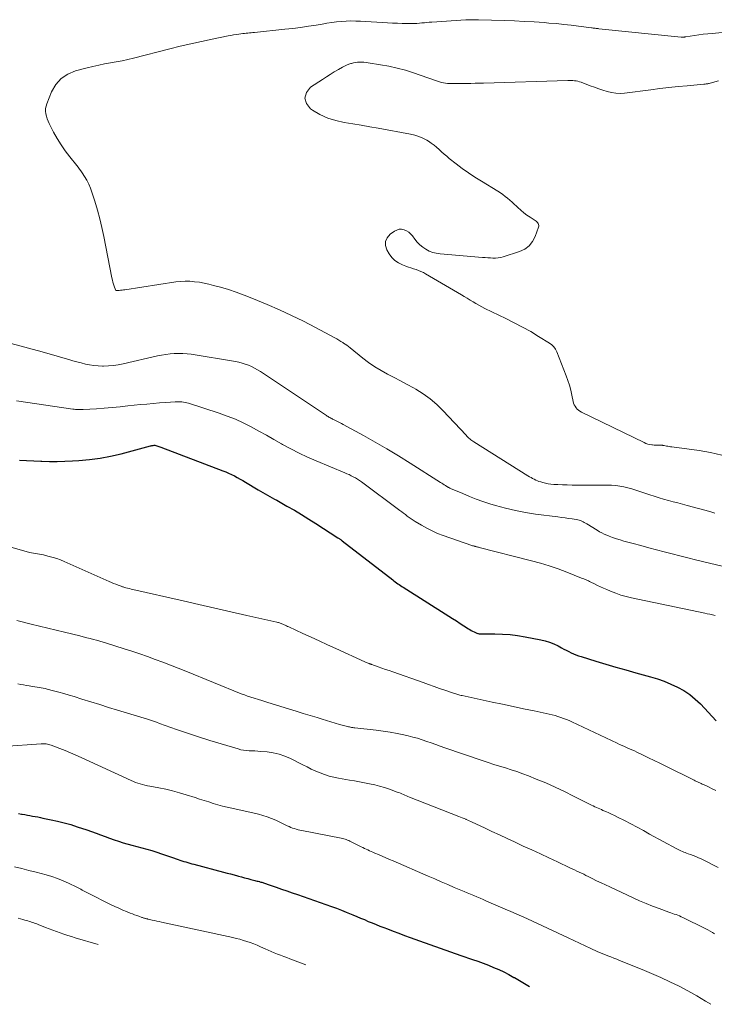
# Model space of a CAD drawing. Units: feet. Extents: x 1900000 to 1905000, y 497511 to 500004.
# Drawn here: x 1901432 to 1901559, y 497850 to 498030 of the extents above; entities that cross this region are included whole.
import ezdxf

# ---------------------------------------------------------------- set-up
doc = ezdxf.new("R2010")
doc.units = ezdxf.units.FT
doc.header["$LTSCALE"] = 100
doc.header["$MEASUREMENT"] = 0
doc.layers.add('CONTOUR INDEX', color=32, linetype='Continuous', lineweight=25)
doc.layers.add('CONTOUR INTERMEDIATE', color=40, linetype='Continuous', lineweight=15)

msp = doc.modelspace()

# ---------------------------------------------------------------- linework, layer by layer
at = {"layer": 'CONTOUR INDEX', "flags": 128}
for points, elevation in [([(1901432.34, 497949.42), (1901433.65, 497949.35), (1901434.96, 497949.28), (1901436.28, 497949.23), (1901436.44, 497949.22), (1901437.84, 497949.19), (1901439.23, 497949.19), (1901440.63, 497949.23), (1901442.02, 497949.29), (1901443.17, 497949.36), (1901445.13, 497949.54), (1901447.07, 497949.8), (1901449, 497950.17), (1901450.91, 497950.61), (1901456.29, 497952.02), (1901456.41, 497952.05), (1901456.52, 497952.08), (1901456.64, 497952.1), (1901456.76, 497952.13), (1901456.97, 497952.16), (1901457.07, 497952.17), (1901457.45, 497952.06), (1901457.63, 497952.01), (1901457.8, 497951.95), (1901457.98, 497951.89), (1901458.15, 497951.83), (1901469.48, 497947.5), (1901470.02, 497947.28), (1901470.56, 497947.05), (1901471.09, 497946.8), (1901471.61, 497946.54), (1901472.13, 497946.27), (1901472.64, 497945.98), (1901473.15, 497945.69), (1901473.65, 497945.4), (1901475.94, 497944.02), (1901476.37, 497943.77), (1901476.79, 497943.52), (1901477.22, 497943.28), (1901477.65, 497943.04), (1901478.08, 497942.81), (1901478.52, 497942.57), (1901478.95, 497942.33), (1901479.38, 497942.09), (1901481.21, 497941.05), (1901482.56, 497940.28), (1901483.89, 497939.49), (1901485.21, 497938.68), (1901486.51, 497937.85), (1901490.51, 497935.27), (1901490.61, 497935.2), (1901490.72, 497935.13), (1901490.82, 497935.06), (1901490.92, 497934.99), (1901491.02, 497934.91), (1901491.12, 497934.84), (1901491.22, 497934.76), (1901491.32, 497934.68), (1901500.52, 497927.54), (1901500.75, 497927.37), (1901500.99, 497927.19), (1901501.23, 497927.02), (1901501.47, 497926.85), (1901501.72, 497926.69), (1901501.97, 497926.52), (1901502.21, 497926.36), (1901502.46, 497926.2), (1901510.79, 497920.92), (1901511.47, 497920.49), (1901512.15, 497920.06), (1901512.82, 497919.62), (1901513.5, 497919.19), (1901514.36, 497918.63), (1901514.61, 497918.48), (1901514.86, 497918.33), (1901515.12, 497918.19), (1901515.38, 497918.06), (1901515.67, 497917.92), (1901515.79, 497917.87), (1901515.91, 497917.82), (1901516.04, 497917.78), (1901516.16, 497917.74), (1901516.29, 497917.72), (1901516.42, 497917.7), (1901516.55, 497917.69), (1901516.69, 497917.68), (1901519.19, 497917.69), (1901520.57, 497917.65), (1901521.95, 497917.56), (1901523.32, 497917.39), (1901524.69, 497917.17), (1901527.56, 497916.61), (1901528.38, 497916.42), (1901529.18, 497916.17), (1901529.96, 497915.86), (1901530.72, 497915.5), (1901531.35, 497915.16), (1901531.78, 497914.93), (1901532.22, 497914.71), (1901532.66, 497914.48), (1901533.1, 497914.26), (1901533.54, 497914.06), (1901533.99, 497913.87), (1901534.45, 497913.7), (1901534.92, 497913.54), (1901537.62, 497912.73), (1901539.44, 497912.18), (1901541.26, 497911.64), (1901543.09, 497911.12), (1901544.92, 497910.6), (1901547.63, 497909.85), (1901548.89, 497909.46), (1901550.13, 497909.03), (1901551.35, 497908.52), (1901552.54, 497907.98), (1901553.68, 497907.34), (1901554.77, 497906.62), (1901555.77, 497905.8), (1901556.72, 497904.89), (1901559.63, 497901.82)], 800), ([(1901432.18, 497884.87), (1901432.72, 497884.78), (1901432.83, 497884.76), (1901433.31, 497884.68), (1901433.79, 497884.59), (1901434.26, 497884.51), (1901434.74, 497884.42), (1901435.22, 497884.34), (1901435.7, 497884.25), (1901436.17, 497884.15), (1901436.65, 497884.06), (1901438.12, 497883.75), (1901439.33, 497883.48), (1901440.53, 497883.19), (1901441.72, 497882.85), (1901442.9, 497882.48), (1901444.68, 497881.9), (1901445.52, 497881.61), (1901446.34, 497881.32), (1901447.17, 497881.01), (1901447.99, 497880.69), (1901448.81, 497880.37), (1901449.63, 497880.07), (1901450.47, 497879.81), (1901451.32, 497879.56), (1901452.89, 497879.13), (1901453.8, 497878.88), (1901454.71, 497878.63), (1901455.61, 497878.37), (1901456.52, 497878.1), (1901457.42, 497877.83), (1901458.32, 497877.54), (1901459.21, 497877.24), (1901460.1, 497876.93), (1901461.31, 497876.49), (1901461.67, 497876.37), (1901462.03, 497876.25), (1901462.39, 497876.13), (1901462.75, 497876.03), (1901463.12, 497875.92), (1901463.49, 497875.82), (1901463.85, 497875.72), (1901464.22, 497875.63), (1901469.64, 497874.18), (1901470.28, 497874.01), (1901470.92, 497873.84), (1901471.56, 497873.67), (1901472.2, 497873.49), (1901472.34, 497873.45), (1901472.91, 497873.3), (1901473.48, 497873.14), (1901474.05, 497873), (1901474.62, 497872.85), (1901475.33, 497872.67), (1901475.54, 497872.61), (1901475.76, 497872.55), (1901475.97, 497872.5), (1901476.19, 497872.44), (1901476.28, 497872.42), (1901476.45, 497872.37), (1901476.62, 497872.32), (1901476.79, 497872.27), (1901476.95, 497872.22), (1901477.12, 497872.16), (1901477.29, 497872.11), (1901477.46, 497872.05), (1901477.62, 497872), (1901479.24, 497871.43), (1901480.22, 497871.09), (1901481.19, 497870.75), (1901482.17, 497870.41), (1901483.14, 497870.07), (1901489.37, 497867.89), (1901490.26, 497867.57), (1901491.15, 497867.24), (1901492.03, 497866.89), (1901492.91, 497866.53), (1901493.24, 497866.39), (1901493.95, 497866.1), (1901494.66, 497865.8), (1901495.36, 497865.5), (1901496.07, 497865.19), (1901496.78, 497864.89), (1901497.48, 497864.6), (1901498.2, 497864.32), (1901498.91, 497864.04), (1901499.56, 497863.8), (1901500.6, 497863.41), (1901501.65, 497863.02), (1901502.69, 497862.63), (1901503.74, 497862.25), (1901505.41, 497861.64), (1901507.29, 497860.96), (1901509.18, 497860.29), (1901511.07, 497859.62), (1901512.96, 497858.97), (1901515.08, 497858.24), (1901516.06, 497857.89), (1901517.03, 497857.54), (1901517.99, 497857.17), (1901518.96, 497856.79), (1901519.91, 497856.38), (1901520.84, 497855.95), (1901521.76, 497855.47), (1901522.66, 497854.96), (1901522.74, 497854.92), (1901523.67, 497854.36), (1901524.6, 497853.81), (1901525.5, 497853.27)], 820)]:
    msp.add_lwpolyline(points, dxfattribs=dict(at, elevation=elevation))
at = {"layer": 'CONTOUR INTERMEDIATE', "flags": 128}
for points, elevation in [([(1901560.68, 498027.56), (1901558.85, 498027.38), (1901558.05, 498027.3), (1901557.25, 498027.21), (1901556.44, 498027.1), (1901555.64, 498026.99), (1901554.08, 498026.76), (1901554.06, 498026.75), (1901554.04, 498026.75), (1901554.02, 498026.75), (1901554, 498026.74), (1901553.92, 498026.72), (1901553.9, 498026.72), (1901553.88, 498026.72), (1901553.85, 498026.72), (1901553.83, 498026.71), (1901553.66, 498026.7), (1901553.55, 498026.7), (1901553.44, 498026.7), (1901553.33, 498026.7), (1901553.23, 498026.71), (1901538.2, 498028.23), (1901538.02, 498028.25), (1901537.84, 498028.27), (1901537.67, 498028.29), (1901537.49, 498028.31), (1901537.32, 498028.34), (1901537.14, 498028.36), (1901536.97, 498028.38), (1901536.8, 498028.41), (1901534.45, 498028.72), (1901533.11, 498028.88), (1901531.76, 498029.03), (1901530.41, 498029.16), (1901529.06, 498029.27), (1901528.16, 498029.34), (1901526.36, 498029.46), (1901524.56, 498029.57), (1901522.75, 498029.65), (1901520.95, 498029.72), (1901516.22, 498029.86), (1901515.93, 498029.87), (1901515.64, 498029.87), (1901515.34, 498029.88), (1901515.05, 498029.88), (1901514.76, 498029.88), (1901514.47, 498029.87), (1901514.18, 498029.86), (1901513.89, 498029.85), (1901507.66, 498029.45), (1901507.21, 498029.41), (1901506.76, 498029.38), (1901506.31, 498029.33), (1901505.85, 498029.28), (1901505.4, 498029.24), (1901504.95, 498029.2), (1901504.5, 498029.19), (1901504.04, 498029.18), (1901503.17, 498029.19), (1901502.28, 498029.2), (1901501.38, 498029.22), (1901500.49, 498029.26), (1901499.6, 498029.31), (1901494.66, 498029.61), (1901493.78, 498029.64), (1901492.9, 498029.65), (1901492.02, 498029.61), (1901491.14, 498029.55), (1901490.27, 498029.46), (1901489.39, 498029.35), (1901488.52, 498029.23), (1901487.65, 498029.09), (1901486.55, 498028.91), (1901485.13, 498028.69), (1901483.71, 498028.48), (1901482.28, 498028.3), (1901480.85, 498028.14), (1901475.31, 498027.57), (1901475, 498027.53), (1901474.68, 498027.5), (1901474.37, 498027.47), (1901474.06, 498027.44), (1901473.75, 498027.41), (1901473.44, 498027.37), (1901473.13, 498027.34), (1901472.81, 498027.3), (1901472.44, 498027.25), (1901471.95, 498027.18), (1901471.45, 498027.1), (1901470.96, 498027.01), (1901470.46, 498026.92), (1901467.55, 498026.33), (1901465.61, 498025.91), (1901463.67, 498025.49), (1901461.73, 498025.03), (1901459.8, 498024.55), (1901453.2, 498022.87), (1901452.14, 498022.62), (1901451.09, 498022.38), (1901450.02, 498022.18), (1901448.95, 498021.99), (1901447.88, 498021.8), (1901446.82, 498021.6), (1901445.76, 498021.36), (1901444.7, 498021.1), (1901442.61, 498020.55), (1901441.19, 498019.95), (1901439.95, 498019.14), (1901438.99, 498018.02), (1901438.22, 498016.69), (1901437.35, 498014.53), (1901437.21, 498014.09), (1901437.13, 498013.64), (1901437.12, 498013.18), (1901437.17, 498012.71), (1901437.27, 498012.25), (1901437.41, 498011.8), (1901437.58, 498011.36), (1901437.78, 498010.93), (1901438.58, 498009.36), (1901439.24, 498008.17), (1901439.94, 498007.01), (1901440.71, 498005.9), (1901441.54, 498004.82), (1901442.83, 498003.24), (1901443.08, 498002.92), (1901443.33, 498002.59), (1901443.56, 498002.25), (1901443.79, 498001.91), (1901444.22, 498001.24), (1901444.63, 498000.55), (1901445, 497999.84), (1901445.32, 497999.1), (1901445.59, 497998.35), (1901446.1, 497996.72), (1901446.58, 497995.12), (1901447.02, 497993.52), (1901447.4, 497991.91), (1901447.75, 497990.28), (1901449.24, 497982.71), (1901449.32, 497982.33), (1901449.41, 497981.95), (1901449.52, 497981.58), (1901449.64, 497981.21), (1901449.89, 497980.51), (1901449.9, 497980.49), (1901449.99, 497980.42), (1901450.02, 497980.4), (1901450.03, 497980.4), (1901450.05, 497980.4), (1901450.55, 497980.44), (1901450.81, 497980.46), (1901451.08, 497980.49), (1901451.34, 497980.52), (1901451.61, 497980.56), (1901460.89, 497981.99), (1901461.75, 497982.09), (1901462.62, 497982.13), (1901463.48, 497982.11), (1901464.35, 497982.03), (1901465.22, 497981.91), (1901466.07, 497981.75), (1901466.93, 497981.57), (1901467.78, 497981.35), (1901469.04, 497981.01), (1901470.51, 497980.58), (1901471.96, 497980.11), (1901473.39, 497979.59), (1901474.81, 497979.03), (1901477.6, 497977.86), (1901479.84, 497976.89), (1901482.06, 497975.87), (1901484.24, 497974.79), (1901486.41, 497973.67), (1901489.95, 497971.77), (1901490.33, 497971.56), (1901490.7, 497971.35), (1901491.07, 497971.13), (1901491.44, 497970.9), (1901491.55, 497970.82), (1901491.85, 497970.62), (1901492.15, 497970.41), (1901492.44, 497970.19), (1901492.73, 497969.97), (1901495.06, 497968.08), (1901496.13, 497967.26), (1901497.24, 497966.5), (1901498.39, 497965.8), (1901499.57, 497965.16), (1901500.77, 497964.54), (1901501.96, 497963.91), (1901503.15, 497963.27), (1901504.34, 497962.62), (1901504.75, 497962.39), (1901506.09, 497961.55), (1901507.38, 497960.64), (1901508.56, 497959.61), (1901509.69, 497958.51), (1901513.91, 497953.97), (1901514.07, 497953.8), (1901514.24, 497953.63), (1901514.41, 497953.47), (1901514.59, 497953.31), (1901514.77, 497953.16), (1901514.96, 497953.01), (1901515.15, 497952.88), (1901515.35, 497952.75), (1901525.23, 497946.57), (1901525.51, 497946.4), (1901525.79, 497946.24), (1901526.07, 497946.08), (1901526.36, 497945.93), (1901526.65, 497945.79), (1901526.94, 497945.66), (1901527.24, 497945.55), (1901527.55, 497945.45), (1901527.92, 497945.35), (1901528.42, 497945.22), (1901528.92, 497945.12), (1901529.43, 497945.05), (1901529.95, 497945), (1901530.66, 497944.97), (1901531.54, 497944.93), (1901532.41, 497944.9), (1901533.29, 497944.88), (1901534.17, 497944.87), (1901539.73, 497944.85), (1901540.49, 497944.83), (1901541.25, 497944.77), (1901542, 497944.67), (1901542.74, 497944.54), (1901543.48, 497944.37), (1901544.22, 497944.18), (1901544.95, 497943.97), (1901545.67, 497943.73), (1901547.46, 497943.12), (1901548.3, 497942.84), (1901549.16, 497942.57), (1901550.01, 497942.32), (1901550.87, 497942.08), (1901551.73, 497941.84), (1901552.6, 497941.61), (1901553.46, 497941.37), (1901554.32, 497941.14), (1901558.42, 497940.02), (1901559.34, 497939.77)], 788), ([(1901560, 498018.69), (1901558.49, 498018.28), (1901558.35, 498018.25), (1901558.2, 498018.21), (1901558.05, 498018.19), (1901557.91, 498018.16), (1901557.76, 498018.14), (1901557.61, 498018.12), (1901557.46, 498018.1), (1901557.32, 498018.09), (1901554.29, 498017.82), (1901552.63, 498017.67), (1901550.98, 498017.5), (1901549.32, 498017.31), (1901547.67, 498017.1), (1901542.88, 498016.48), (1901542.07, 498016.43), (1901541.27, 498016.45), (1901540.48, 498016.57), (1901539.7, 498016.76), (1901538.92, 498017.01), (1901538.15, 498017.27), (1901537.38, 498017.54), (1901536.61, 498017.82), (1901534.93, 498018.45), (1901534.64, 498018.55), (1901534.34, 498018.63), (1901534.04, 498018.69), (1901533.74, 498018.73), (1901533.43, 498018.75), (1901533.13, 498018.76), (1901532.82, 498018.77), (1901532.52, 498018.76), (1901517.09, 498018.3), (1901516.32, 498018.28), (1901515.56, 498018.27), (1901514.79, 498018.25), (1901514.03, 498018.25), (1901513.47, 498018.24), (1901512.98, 498018.24), (1901512.49, 498018.23), (1901512.01, 498018.23), (1901511.52, 498018.22), (1901511.3, 498018.22), (1901510.92, 498018.22), (1901510.54, 498018.24), (1901510.17, 498018.29), (1901509.8, 498018.35), (1901509.43, 498018.43), (1901509.06, 498018.52), (1901508.7, 498018.63), (1901508.34, 498018.75), (1901504.3, 498020.17), (1901502.83, 498020.64), (1901501.34, 498021.05), (1901499.84, 498021.38), (1901498.32, 498021.66), (1901496.03, 498022.01), (1901495.65, 498022.06), (1901495.26, 498022.1), (1901494.87, 498022.13), (1901494.49, 498022.14), (1901494.1, 498022.13), (1901493.72, 498022.09), (1901493.34, 498022.01), (1901492.97, 498021.91), (1901492.9, 498021.89), (1901492.49, 498021.75), (1901492.1, 498021.59), (1901491.72, 498021.4), (1901491.34, 498021.2), (1901490.6, 498020.77), (1901489.86, 498020.33), (1901489.12, 498019.89), (1901488.4, 498019.43), (1901487.68, 498018.97), (1901485.52, 498017.55), (1901484.77, 498016.56), (1901484.45, 498015.57), (1901484.77, 498014.57), (1901485.52, 498013.58), (1901485.89, 498013.33), (1901487.24, 498012.56), (1901488.65, 498011.91), (1901490.13, 498011.44), (1901491.65, 498011.11), (1901493.21, 498010.86), (1901494.77, 498010.61), (1901496.33, 498010.34), (1901497.89, 498010.06), (1901503.79, 498008.98), (1901504.56, 498008.8), (1901505.32, 498008.56), (1901506.04, 498008.24), (1901506.74, 498007.86), (1901507.06, 498007.67), (1901507.57, 498007.33), (1901508.07, 498006.97), (1901508.55, 498006.58), (1901509.01, 498006.17), (1901509.46, 498005.75), (1901509.92, 498005.33), (1901510.39, 498004.94), (1901510.86, 498004.55), (1901512.11, 498003.57), (1901513.23, 498002.71), (1901514.37, 498001.89), (1901515.54, 498001.11), (1901516.73, 498000.36), (1901519.74, 497998.54), (1901520.2, 497998.25), (1901520.65, 497997.94), (1901521.08, 497997.61), (1901521.51, 497997.27), (1901521.92, 497996.91), (1901522.33, 497996.55), (1901522.73, 497996.17), (1901523.12, 497995.8), (1901523.37, 497995.56), (1901523.9, 497995.08), (1901524.45, 497994.62), (1901525.02, 497994.19), (1901525.62, 497993.79), (1901526.56, 497993.19), (1901526.72, 497993.08), (1901526.86, 497992.95), (1901526.99, 497992.81), (1901527.1, 497992.65), (1901527.18, 497992.49), (1901527.22, 497992.31), (1901527.22, 497992.14), (1901527.18, 497991.96), (1901526.56, 497990.26), (1901526.07, 497989.35), (1901525.45, 497988.57), (1901524.65, 497987.98), (1901523.71, 497987.53), (1901520.72, 497986.58), (1901520.26, 497986.46), (1901519.79, 497986.38), (1901519.32, 497986.34), (1901518.84, 497986.34), (1901518.36, 497986.37), (1901517.88, 497986.4), (1901517.4, 497986.43), (1901516.93, 497986.47), (1901509.17, 497987.1), (1901508.49, 497987.21), (1901507.83, 497987.37), (1901507.21, 497987.63), (1901506.6, 497987.94), (1901506.03, 497988.33), (1901505.5, 497988.76), (1901505.02, 497989.25), (1901504.58, 497989.78), (1901504.12, 497990.39), (1901503.8, 497990.75), (1901503.44, 497991.06), (1901503.03, 497991.31), (1901502.59, 497991.51), (1901502.13, 497991.59), (1901501.68, 497991.59), (1901501.26, 497991.46), (1901500.84, 497991.25), (1901500.06, 497990.68), (1901499.53, 497990.04), (1901499.21, 497989.36), (1901499.23, 497988.62), (1901499.47, 497987.82), (1901499.88, 497987.12), (1901500.36, 497986.47), (1901500.91, 497985.91), (1901501.57, 497985.47), (1901502.29, 497985.11), (1901502.94, 497984.87), (1901503.4, 497984.7), (1901503.85, 497984.54), (1901504.32, 497984.38), (1901504.78, 497984.24), (1901505.23, 497984.07), (1901505.68, 497983.89), (1901506.12, 497983.68), (1901506.54, 497983.45), (1901513.06, 497979.64), (1901513.59, 497979.32), (1901514.13, 497979), (1901514.66, 497978.68), (1901515.19, 497978.35), (1901515.72, 497978.03), (1901516.26, 497977.72), (1901516.81, 497977.43), (1901517.36, 497977.15), (1901521.21, 497975.3), (1901522.73, 497974.53), (1901524.24, 497973.74), (1901525.72, 497972.9), (1901527.18, 497972.03), (1901529.17, 497970.8), (1901529.58, 497970.49), (1901529.94, 497970.13), (1901530.23, 497969.71), (1901530.47, 497969.24), (1901532.19, 497964.85), (1901532.51, 497963.99), (1901532.79, 497963.11), (1901533.03, 497962.22), (1901533.24, 497961.32), (1901533.48, 497960.15), (1901533.57, 497959.84), (1901533.68, 497959.54), (1901533.84, 497959.27), (1901534.02, 497959.01), (1901534.23, 497958.77), (1901534.46, 497958.56), (1901534.72, 497958.38), (1901535, 497958.22), (1901546.43, 497952.63), (1901546.77, 497952.49), (1901547.12, 497952.37), (1901547.48, 497952.28), (1901547.85, 497952.22), (1901548, 497952.21), (1901548.3, 497952.18), (1901548.6, 497952.16), (1901548.9, 497952.15), (1901549.2, 497952.14), (1901549.68, 497952.14), (1901549.74, 497952.14), (1901549.8, 497952.14), (1901549.85, 497952.13), (1901549.91, 497952.13), (1901549.96, 497952.12), (1901550.02, 497952.11), (1901550.08, 497952.1), (1901550.13, 497952.09), (1901550.52, 497952.01), (1901550.77, 497951.97), (1901551.02, 497951.92), (1901551.28, 497951.88), (1901551.53, 497951.84), (1901556.49, 497951.17), (1901558.57, 497950.81), (1901560.63, 497950.34)], 784), ([(1901429.94, 497971), (1901436.47, 497969.2), (1901437.54, 497968.9), (1901438.61, 497968.6), (1901439.67, 497968.3), (1901440.73, 497967.99), (1901441.34, 497967.82), (1901442.1, 497967.6), (1901442.86, 497967.39), (1901443.63, 497967.19), (1901444.4, 497966.99), (1901445.17, 497966.83), (1901445.94, 497966.7), (1901446.72, 497966.64), (1901447.51, 497966.61), (1901447.73, 497966.61), (1901448.63, 497966.65), (1901449.52, 497966.72), (1901450.4, 497966.85), (1901451.28, 497967.02), (1901457.55, 497968.46), (1901458.31, 497968.61), (1901459.08, 497968.75), (1901459.85, 497968.84), (1901460.63, 497968.91), (1901461.41, 497968.94), (1901462.18, 497968.93), (1901462.96, 497968.86), (1901463.73, 497968.76), (1901471.79, 497967.43), (1901472.4, 497967.31), (1901473, 497967.16), (1901473.59, 497966.97), (1901474.17, 497966.76), (1901474.74, 497966.51), (1901475.29, 497966.24), (1901475.83, 497965.93), (1901476.36, 497965.6), (1901488.4, 497957.59), (1901488.56, 497957.48), (1901488.72, 497957.38), (1901488.88, 497957.29), (1901489.05, 497957.19), (1901489.21, 497957.1), (1901489.38, 497957.01), (1901489.55, 497956.93), (1901489.72, 497956.84), (1901490.09, 497956.67), (1901490.44, 497956.5), (1901490.79, 497956.32), (1901491.14, 497956.14), (1901491.49, 497955.96), (1901495.16, 497953.94), (1901497.33, 497952.73), (1901499.48, 497951.48), (1901501.61, 497950.2), (1901503.72, 497948.88), (1901509.25, 497945.36), (1901509.47, 497945.22), (1901509.69, 497945.08), (1901509.92, 497944.94), (1901510.14, 497944.79), (1901510.43, 497944.6), (1901510.51, 497944.56), (1901510.58, 497944.51), (1901510.66, 497944.47), (1901510.73, 497944.43), (1901510.81, 497944.39), (1901510.89, 497944.36), (1901510.97, 497944.32), (1901511.05, 497944.28), (1901513.31, 497943.31), (1901514.53, 497942.8), (1901515.76, 497942.33), (1901517, 497941.89), (1901518.25, 497941.48), (1901519.31, 497941.16), (1901521.11, 497940.65), (1901522.93, 497940.21), (1901524.76, 497939.87), (1901526.61, 497939.58), (1901530.71, 497939.07), (1901531.36, 497938.98), (1901532, 497938.89), (1901532.65, 497938.8), (1901533.29, 497938.7), (1901534.06, 497938.59), (1901534.32, 497938.53), (1901534.57, 497938.47), (1901534.81, 497938.38), (1901535.05, 497938.28), (1901535.28, 497938.16), (1901535.51, 497938.04), (1901535.74, 497937.91), (1901535.96, 497937.77), (1901537.84, 497936.62), (1901538.28, 497936.36), (1901538.72, 497936.13), (1901539.17, 497935.91), (1901539.64, 497935.71), (1901540.03, 497935.55), (1901540.69, 497935.3), (1901541.37, 497935.06), (1901542.05, 497934.85), (1901542.73, 497934.65), (1901544.44, 497934.19), (1901545.86, 497933.81), (1901547.28, 497933.43), (1901548.71, 497933.05), (1901550.13, 497932.68), (1901551.55, 497932.31), (1901552.98, 497931.94), (1901554.41, 497931.59), (1901555.84, 497931.24), (1901562.24, 497929.7)], 792), ([(1901431.82, 497960.25), (1901442.09, 497958.77), (1901442.33, 497958.74), (1901442.56, 497958.71), (1901442.8, 497958.69), (1901443.04, 497958.67), (1901443.28, 497958.66), (1901443.51, 497958.66), (1901443.75, 497958.66), (1901443.99, 497958.67), (1901446.4, 497958.83), (1901447.84, 497958.94), (1901449.28, 497959.05), (1901450.72, 497959.18), (1901452.16, 497959.33), (1901454.44, 497959.57), (1901455.6, 497959.68), (1901456.77, 497959.79), (1901457.93, 497959.89), (1901459.09, 497959.97), (1901460.82, 497960.09), (1901461.12, 497960.1), (1901461.42, 497960.11), (1901461.72, 497960.1), (1901462.03, 497960.08), (1901462.32, 497960.04), (1901462.62, 497959.99), (1901462.91, 497959.92), (1901463.2, 497959.83), (1901468.81, 497958.02), (1901470.31, 497957.49), (1901471.79, 497956.9), (1901473.23, 497956.23), (1901474.65, 497955.51), (1901476.05, 497954.74), (1901477.45, 497953.97), (1901478.84, 497953.18), (1901480.23, 497952.4), (1901480.42, 497952.29), (1901481.92, 497951.47), (1901483.44, 497950.69), (1901484.99, 497949.97), (1901486.55, 497949.28), (1901491.75, 497947.13), (1901492.15, 497946.96), (1901492.55, 497946.78), (1901492.94, 497946.59), (1901493.33, 497946.4), (1901493.72, 497946.19), (1901494.09, 497945.97), (1901494.46, 497945.73), (1901494.81, 497945.48), (1901501.82, 497940.26), (1901502.16, 497940), (1901502.51, 497939.74), (1901502.85, 497939.48), (1901503.19, 497939.21), (1901503.53, 497938.95), (1901503.88, 497938.7), (1901504.24, 497938.46), (1901504.6, 497938.24), (1901505.77, 497937.54), (1901506.73, 497936.99), (1901507.72, 497936.5), (1901508.73, 497936.06), (1901509.76, 497935.66), (1901514.99, 497933.84), (1901515.09, 497933.8), (1901515.2, 497933.77), (1901515.3, 497933.75), (1901515.4, 497933.72), (1901515.51, 497933.69), (1901515.61, 497933.67), (1901515.72, 497933.65), (1901515.82, 497933.62), (1901515.85, 497933.62), (1901515.97, 497933.59), (1901516.1, 497933.56), (1901516.22, 497933.53), (1901516.34, 497933.5), (1901525.88, 497931.04), (1901527.51, 497930.59), (1901529.12, 497930.1), (1901530.72, 497929.56), (1901532.3, 497928.97), (1901535.02, 497927.9), (1901535.23, 497927.82), (1901535.44, 497927.73), (1901535.65, 497927.64), (1901535.86, 497927.55), (1901536.07, 497927.46), (1901536.28, 497927.36), (1901536.49, 497927.26), (1901536.7, 497927.16), (1901537.39, 497926.83), (1901537.94, 497926.56), (1901538.49, 497926.3), (1901539.05, 497926.05), (1901539.61, 497925.8), (1901540.33, 497925.49), (1901541.27, 497925.12), (1901542.21, 497924.79), (1901543.18, 497924.52), (1901544.15, 497924.28), (1901557.5, 497921.46), (1901557.98, 497921.36), (1901558.45, 497921.27), (1901558.93, 497921.17), (1901559.4, 497921.08)], 796), ([(1901430.59, 497933.57), (1901434.2, 497932.59), (1901434.56, 497932.5), (1901434.92, 497932.42), (1901435.28, 497932.35), (1901435.64, 497932.3), (1901436, 497932.24), (1901436.37, 497932.18), (1901436.73, 497932.11), (1901437.08, 497932.03), (1901437.78, 497931.86), (1901438.48, 497931.67), (1901439.17, 497931.45), (1901439.84, 497931.2), (1901440.51, 497930.93), (1901448.74, 497927.27), (1901449.14, 497927.09), (1901449.55, 497926.92), (1901449.95, 497926.76), (1901450.36, 497926.61), (1901450.94, 497926.39), (1901451.06, 497926.35), (1901451.19, 497926.31), (1901451.31, 497926.27), (1901451.44, 497926.23), (1901451.8, 497926.12), (1901452.11, 497926.04), (1901452.42, 497925.96), (1901452.73, 497925.88), (1901453.05, 497925.8), (1901462.23, 497923.72), (1901465.14, 497923.06), (1901468.05, 497922.4), (1901470.96, 497921.74), (1901473.87, 497921.08), (1901479.37, 497919.84), (1901479.53, 497919.8), (1901479.68, 497919.76), (1901479.84, 497919.71), (1901479.99, 497919.66), (1901480.14, 497919.6), (1901480.29, 497919.55), (1901480.43, 497919.49), (1901480.57, 497919.42), (1901480.7, 497919.36), (1901480.91, 497919.26), (1901481.12, 497919.16), (1901481.33, 497919.07), (1901481.53, 497918.97), (1901484.11, 497917.78), (1901485.61, 497917.09), (1901487.11, 497916.4), (1901488.61, 497915.71), (1901490.11, 497915.02), (1901495.43, 497912.57), (1901495.58, 497912.51), (1901495.73, 497912.45), (1901495.88, 497912.39), (1901496.03, 497912.33), (1901496.21, 497912.26), (1901496.27, 497912.24), (1901496.33, 497912.22), (1901496.39, 497912.2), (1901496.45, 497912.18), (1901496.51, 497912.16), (1901496.57, 497912.14), (1901496.63, 497912.12), (1901496.69, 497912.1), (1901497.89, 497911.68), (1901498.55, 497911.45), (1901499.21, 497911.22), (1901499.87, 497910.98), (1901500.53, 497910.75), (1901506.1, 497908.79), (1901507.08, 497908.44), (1901508.07, 497908.09), (1901509.06, 497907.75), (1901510.05, 497907.41), (1901511.64, 497906.86), (1901511.83, 497906.8), (1901512.03, 497906.74), (1901512.22, 497906.68), (1901512.42, 497906.62), (1901512.61, 497906.56), (1901512.81, 497906.51), (1901513.01, 497906.47), (1901513.21, 497906.42), (1901518.66, 497905.25), (1901520.58, 497904.84), (1901522.5, 497904.43), (1901524.42, 497904.03), (1901526.34, 497903.62), (1901529.1, 497903.04), (1901529.64, 497902.91), (1901530.17, 497902.78), (1901530.7, 497902.62), (1901531.22, 497902.45), (1901531.73, 497902.26), (1901532.25, 497902.06), (1901532.75, 497901.85), (1901533.25, 497901.62), (1901541.52, 497897.72), (1901541.97, 497897.51), (1901542.41, 497897.31), (1901542.86, 497897.11), (1901543.32, 497896.91), (1901543.77, 497896.72), (1901544.22, 497896.52), (1901544.66, 497896.31), (1901545.11, 497896.1), (1901546.26, 497895.55), (1901547.27, 497895.06), (1901548.29, 497894.57), (1901549.3, 497894.08), (1901550.31, 497893.58), (1901555.57, 497890.97), (1901555.78, 497890.87), (1901555.99, 497890.76), (1901556.2, 497890.66), (1901556.42, 497890.56), (1901556.63, 497890.47), (1901556.85, 497890.37), (1901557.06, 497890.27), (1901557.27, 497890.17), (1901558.18, 497889.74), (1901558.85, 497889.41), (1901559.51, 497889.08)], 804), ([(1901431.86, 497920.14), (1901434.5, 497919.49), (1901436.02, 497919.12), (1901437.55, 497918.75), (1901439.08, 497918.37), (1901440.6, 497918), (1901443.4, 497917.31), (1901444.01, 497917.16), (1901444.63, 497917), (1901445.24, 497916.84), (1901445.85, 497916.68), (1901446.45, 497916.52), (1901447.06, 497916.35), (1901447.67, 497916.17), (1901448.27, 497915.99), (1901451.48, 497914.99), (1901452.9, 497914.54), (1901454.32, 497914.06), (1901455.74, 497913.56), (1901457.14, 497913.04), (1901458.54, 497912.5), (1901459.94, 497911.96), (1901461.34, 497911.41), (1901462.73, 497910.86), (1901472.86, 497906.77), (1901473.44, 497906.54), (1901474.03, 497906.33), (1901474.62, 497906.13), (1901475.21, 497905.94), (1901476.03, 497905.69), (1901476.22, 497905.63), (1901476.41, 497905.57), (1901476.6, 497905.52), (1901476.79, 497905.47), (1901476.98, 497905.41), (1901477.17, 497905.36), (1901477.36, 497905.3), (1901477.55, 497905.25), (1901481.66, 497903.96), (1901482.92, 497903.57), (1901484.18, 497903.18), (1901485.44, 497902.79), (1901486.7, 497902.4), (1901487.63, 497902.11), (1901488.43, 497901.87), (1901489.23, 497901.63), (1901490.03, 497901.4), (1901490.83, 497901.17), (1901492.05, 497900.82), (1901492.24, 497900.77), (1901492.43, 497900.73), (1901492.62, 497900.69), (1901492.82, 497900.65), (1901493.01, 497900.62), (1901493.21, 497900.59), (1901493.4, 497900.56), (1901493.6, 497900.54), (1901497.5, 497900.12), (1901498.78, 497899.95), (1901500.05, 497899.76), (1901501.31, 497899.52), (1901502.57, 497899.25), (1901503.36, 497899.06), (1901504.21, 497898.85), (1901505.06, 497898.62), (1901505.9, 497898.35), (1901506.73, 497898.07), (1901507.56, 497897.78), (1901508.39, 497897.49), (1901509.22, 497897.2), (1901510.05, 497896.91), (1901516.89, 497894.55), (1901517.94, 497894.19), (1901518.99, 497893.85), (1901520.05, 497893.52), (1901521.11, 497893.2), (1901522.17, 497892.87), (1901523.22, 497892.53), (1901524.27, 497892.15), (1901525.3, 497891.75), (1901526.73, 497891.18), (1901528.47, 497890.47), (1901530.19, 497889.71), (1901531.89, 497888.91), (1901533.57, 497888.08), (1901536.56, 497886.55), (1901536.85, 497886.4), (1901537.14, 497886.26), (1901537.44, 497886.12), (1901537.73, 497885.98), (1901538.03, 497885.85), (1901538.33, 497885.72), (1901538.63, 497885.59), (1901538.93, 497885.46), (1901539.42, 497885.25), (1901539.97, 497885.01), (1901540.51, 497884.76), (1901541.05, 497884.5), (1901541.58, 497884.23), (1901542.84, 497883.59), (1901544, 497882.99), (1901545.16, 497882.38), (1901546.31, 497881.77), (1901547.45, 497881.14), (1901552.41, 497878.42), (1901552.66, 497878.29), (1901552.91, 497878.17), (1901553.17, 497878.06), (1901553.43, 497877.95), (1901553.69, 497877.85), (1901553.95, 497877.74), (1901554.21, 497877.65), (1901554.48, 497877.55), (1901554.93, 497877.39), (1901555.41, 497877.2), (1901555.89, 497877.01), (1901556.37, 497876.8), (1901556.84, 497876.58), (1901557.95, 497876.03), (1901558.97, 497875.53), (1901559.99, 497875.04)], 808), ([(1901432.08, 497908.57), (1901432.59, 497908.48), (1901433.11, 497908.38), (1901433.63, 497908.29), (1901434.14, 497908.2), (1901434.42, 497908.15), (1901434.8, 497908.09), (1901435.18, 497908.03), (1901435.56, 497907.97), (1901435.93, 497907.91), (1901436.31, 497907.85), (1901436.69, 497907.78), (1901437.06, 497907.69), (1901437.43, 497907.6), (1901438.59, 497907.3), (1901439.54, 497907.05), (1901440.48, 497906.79), (1901441.42, 497906.51), (1901442.36, 497906.23), (1901443.75, 497905.79), (1901445.38, 497905.28), (1901447.01, 497904.78), (1901448.64, 497904.27), (1901450.27, 497903.77), (1901455.71, 497902.1), (1901456.27, 497901.92), (1901456.83, 497901.74), (1901457.39, 497901.55), (1901457.95, 497901.35), (1901461.02, 497900.26), (1901463.04, 497899.56), (1901465.08, 497898.88), (1901467.12, 497898.23), (1901469.17, 497897.6), (1901472.28, 497896.67), (1901472.79, 497896.54), (1901473.29, 497896.44), (1901473.8, 497896.38), (1901474.32, 497896.35), (1901474.84, 497896.33), (1901475.36, 497896.31), (1901475.87, 497896.27), (1901476.39, 497896.24), (1901477.6, 497896.14), (1901478.71, 497895.99), (1901479.79, 497895.75), (1901480.83, 497895.38), (1901481.85, 497894.93), (1901484.09, 497893.79), (1901484.87, 497893.39), (1901485.66, 497893.01), (1901486.46, 497892.65), (1901487.26, 497892.31), (1901488.08, 497891.99), (1901488.9, 497891.72), (1901489.75, 497891.51), (1901490.6, 497891.33), (1901492.62, 497890.99), (1901493.54, 497890.83), (1901494.47, 497890.67), (1901495.39, 497890.5), (1901496.31, 497890.33), (1901497.23, 497890.13), (1901498.14, 497889.91), (1901499.03, 497889.64), (1901499.92, 497889.33), (1901501.35, 497888.81), (1901501.64, 497888.7), (1901501.92, 497888.59), (1901502.2, 497888.48), (1901502.48, 497888.36), (1901502.75, 497888.24), (1901503.03, 497888.13), (1901503.31, 497888.01), (1901503.59, 497887.9), (1901512.59, 497884.36), (1901512.91, 497884.23), (1901513.23, 497884.1), (1901513.55, 497883.97), (1901513.86, 497883.84), (1901513.95, 497883.8), (1901514.22, 497883.68), (1901514.49, 497883.56), (1901514.77, 497883.44), (1901515.04, 497883.31), (1901517.26, 497882.27), (1901518.64, 497881.63), (1901520.02, 497880.98), (1901521.41, 497880.33), (1901522.79, 497879.69), (1901524.38, 497878.95), (1901525.94, 497878.23), (1901527.49, 497877.5), (1901529.05, 497876.77), (1901530.6, 497876.05), (1901532.87, 497874.98), (1901533.29, 497874.78), (1901533.71, 497874.58), (1901534.13, 497874.38), (1901534.56, 497874.18), (1901534.98, 497873.98), (1901535.4, 497873.78), (1901535.82, 497873.58), (1901536.24, 497873.37), (1901536.98, 497873.01), (1901537.77, 497872.62), (1901538.57, 497872.24), (1901539.36, 497871.86), (1901540.16, 497871.48), (1901544.45, 497869.47), (1901545.62, 497868.94), (1901546.8, 497868.43), (1901547.99, 497867.96), (1901549.2, 497867.51), (1901550.98, 497866.88), (1901551.3, 497866.76), (1901551.62, 497866.65), (1901551.94, 497866.53), (1901552.27, 497866.42), (1901552.59, 497866.3), (1901552.91, 497866.18), (1901553.22, 497866.04), (1901553.53, 497865.89), (1901557.61, 497863.86), (1901558.05, 497863.64), (1901558.48, 497863.4), (1901558.9, 497863.15), (1901559.32, 497862.89)], 812), ([(1901429.43, 497897.1), (1901436.31, 497897.62), (1901436.54, 497897.63), (1901436.77, 497897.64), (1901437.01, 497897.62), (1901437.24, 497897.61), (1901437.47, 497897.57), (1901437.7, 497897.52), (1901437.92, 497897.46), (1901438.14, 497897.38), (1901439.7, 497896.78), (1901440.69, 497896.39), (1901441.68, 497895.98), (1901442.66, 497895.56), (1901443.64, 497895.12), (1901452.75, 497890.89), (1901453.16, 497890.71), (1901453.57, 497890.55), (1901453.99, 497890.41), (1901454.42, 497890.28), (1901454.85, 497890.16), (1901455.28, 497890.05), (1901455.72, 497889.96), (1901456.15, 497889.87), (1901457.81, 497889.57), (1901459.07, 497889.31), (1901460.33, 497889.02), (1901461.57, 497888.68), (1901462.8, 497888.31), (1901464.42, 497887.79), (1901465.25, 497887.52), (1901466.08, 497887.26), (1901466.92, 497886.99), (1901467.75, 497886.73), (1901468.59, 497886.48), (1901469.43, 497886.25), (1901470.27, 497886.04), (1901471.13, 497885.85), (1901473.58, 497885.34), (1901474.4, 497885.16), (1901475.21, 497884.97), (1901476.01, 497884.75), (1901476.82, 497884.52), (1901477.61, 497884.25), (1901478.39, 497883.97), (1901479.16, 497883.65), (1901479.92, 497883.3), (1901481.27, 497882.65), (1901481.59, 497882.5), (1901481.91, 497882.36), (1901482.24, 497882.23), (1901482.57, 497882.12), (1901482.91, 497882.01), (1901483.25, 497881.92), (1901483.59, 497881.83), (1901483.93, 497881.76), (1901491.11, 497880.36), (1901491.35, 497880.31), (1901491.58, 497880.25), (1901491.81, 497880.18), (1901492.04, 497880.11), (1901492.27, 497880.03), (1901492.49, 497879.94), (1901492.71, 497879.84), (1901492.93, 497879.74), (1901494.74, 497878.82), (1901495.04, 497878.67), (1901495.35, 497878.52), (1901495.66, 497878.37), (1901495.98, 497878.23), (1901496.29, 497878.08), (1901496.61, 497877.94), (1901496.92, 497877.8), (1901497.24, 497877.67), (1901497.94, 497877.37), (1901498.61, 497877.08), (1901499.28, 497876.79), (1901499.94, 497876.51), (1901500.61, 497876.22), (1901507.01, 497873.44), (1901508.19, 497872.93), (1901509.38, 497872.42), (1901510.57, 497871.91), (1901511.76, 497871.4), (1901512.97, 497870.88), (1901513.55, 497870.63), (1901514.14, 497870.39), (1901514.73, 497870.14), (1901515.31, 497869.89), (1901515.9, 497869.65), (1901516.49, 497869.4), (1901517.07, 497869.15), (1901517.66, 497868.9), (1901521.09, 497867.42), (1901522.08, 497867), (1901523.06, 497866.57), (1901524.04, 497866.13), (1901525.01, 497865.69), (1901525.14, 497865.63), (1901526.05, 497865.21), (1901526.96, 497864.79), (1901527.86, 497864.37), (1901528.77, 497863.95), (1901532.59, 497862.15), (1901533.61, 497861.67), (1901534.64, 497861.19), (1901535.67, 497860.72), (1901536.7, 497860.24), (1901537.87, 497859.71), (1901538.31, 497859.51), (1901538.76, 497859.32), (1901539.21, 497859.13), (1901539.67, 497858.95), (1901539.83, 497858.89), (1901540.37, 497858.68), (1901540.9, 497858.47), (1901541.44, 497858.26), (1901541.97, 497858.04), (1901546.09, 497856.4), (1901547.8, 497855.69), (1901549.49, 497854.95), (1901551.16, 497854.16), (1901552.82, 497853.34), (1901554.45, 497852.47), (1901556.07, 497851.57), (1901557.66, 497850.64), (1901558.64, 497850.04)], 816), ([(1901431.44, 497875.13), (1901432.76, 497874.82), (1901434.07, 497874.5), (1901435.38, 497874.16), (1901437.23, 497873.67), (1901438.28, 497873.36), (1901439.32, 497873.01), (1901440.33, 497872.6), (1901441.33, 497872.14), (1901442.81, 497871.42), (1901443.05, 497871.3), (1901443.3, 497871.17), (1901443.55, 497871.04), (1901443.79, 497870.9), (1901444.03, 497870.76), (1901444.28, 497870.63), (1901444.52, 497870.5), (1901444.77, 497870.37), (1901449.1, 497868.23), (1901449.79, 497867.89), (1901450.5, 497867.57), (1901451.21, 497867.26), (1901451.93, 497866.96), (1901452.6, 497866.69), (1901452.99, 497866.54), (1901453.37, 497866.4), (1901453.76, 497866.25), (1901454.15, 497866.11), (1901454.69, 497865.91), (1901454.81, 497865.87), (1901454.92, 497865.84), (1901455.04, 497865.8), (1901455.16, 497865.77), (1901455.35, 497865.71), (1901455.37, 497865.71), (1901455.39, 497865.7), (1901455.42, 497865.7), (1901455.44, 497865.69), (1901455.54, 497865.67), (1901455.56, 497865.67), (1901455.58, 497865.66), (1901455.6, 497865.66), (1901455.62, 497865.65), (1901455.7, 497865.63), (1901455.72, 497865.63), (1901455.74, 497865.62), (1901455.76, 497865.62), (1901455.78, 497865.61), (1901456.6, 497865.43), (1901457.02, 497865.34), (1901457.45, 497865.25), (1901457.88, 497865.15), (1901458.3, 497865.06), (1901471.31, 497862.23), (1901471.96, 497862.08), (1901472.61, 497861.91), (1901473.25, 497861.72), (1901473.88, 497861.52), (1901474.51, 497861.3), (1901475.13, 497861.06), (1901475.75, 497860.81), (1901476.36, 497860.54), (1901477.21, 497860.16), (1901477.77, 497859.92), (1901478.33, 497859.68), (1901478.9, 497859.45), (1901479.47, 497859.22), (1901480.05, 497859), (1901480.62, 497858.78), (1901481.19, 497858.56), (1901481.76, 497858.35), (1901484.67, 497857.25)], 824), ([(1901432.13, 497865.76), (1901432.54, 497865.65), (1901432.95, 497865.54), (1901433.35, 497865.43), (1901433.61, 497865.36), (1901433.88, 497865.28), (1901434.16, 497865.19), (1901434.43, 497865.1), (1901434.7, 497865), (1901434.96, 497864.91), (1901435.23, 497864.81), (1901435.5, 497864.71), (1901435.76, 497864.6), (1901437.11, 497864.08), (1901437.78, 497863.83), (1901438.45, 497863.58), (1901439.13, 497863.33), (1901439.8, 497863.09), (1901440.48, 497862.86), (1901441.16, 497862.63), (1901441.84, 497862.41), (1901442.53, 497862.2), (1901446.73, 497860.94)], 828)]:
    msp.add_lwpolyline(points, dxfattribs=dict(at, elevation=elevation))

doc.saveas('drawing.dxf')
